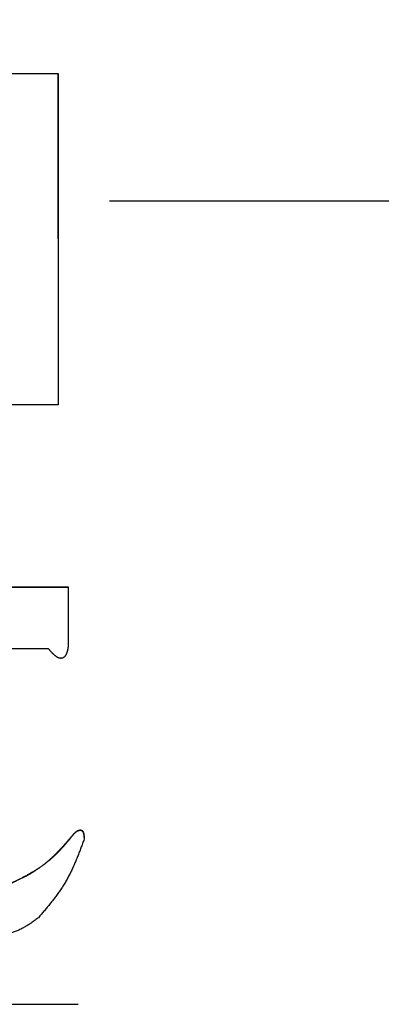
# Model space of a CAD drawing. Units: millimetres. Extents: x 0 to 1400, y -1 to 990.
# Drawn here: x 557 to 558, y 484 to 487 of the extents above; entities that cross this region are included whole.
import ezdxf

# ---------------------------------------------------------------- set-up
doc = ezdxf.new("R2010")
doc.units = ezdxf.units.MM
doc.header["$LTSCALE"] = 0.60633
doc.linetypes.add('CENTER', pattern=[50.8, 31.75, -6.35, 6.35, -6.35])
doc.layers.add('NoLayerName_001', color=7, linetype='Continuous')
doc.styles.get("Standard").update_dxf_attribs({"font": 'txt', "bigfont": 'extfont2'})
doc.dimstyles.get("Standard").update_dxf_attribs({"dimtxt": 2.5, "dimasz": 2.5, "dimexe": 1.25, "dimexo": 0.625, "dimtad": 1, "dimzin": 0, "dimdsep": 46, "dimtxsty": 'Standard', "dimcen": 2.5, "dimadec": 0, "dimazin": 0, "dimtfac": 0.75, "dimtmove": 0, "dimatfit": 3, "dimfxl": 1, "dimarcsym": 0})

# ---------------------------------------------------------------- blocks, each defined once
blk = doc.blocks.new('_OPEN30')
at = {"color": 0, "linetype": 'ByBlock', "lineweight": -2}
for p, q in [((-1, 0.267949), (0, 0)), ((0, 0), (-1, -0.267949)), ((0, 0), (-1, 0))]:
    blk.add_line(p, q, dxfattribs=at)
blk = doc.blocks.new('*D11')
at = {"layer": 'Defpoints', "color": 0}
for p in [(522.0162, 561.1184), (646.5162, 293.2356), (522.0162, 290.7729)]:
    blk.add_point(p, dxfattribs=at)
at = {"layer": 'NoLayerName_001', "color": 0, "linetype": 'Continuous', "lineweight": 25}
for p, q in [((522.0162, 560.4934), (522.0162, 281.6057)), ((646.5162, 292.6106), (646.5162, 281.6057)), ((641.5159, 290.7729), (527.0164, 290.7729))]:
    blk.add_line(p, q, dxfattribs=at)
at = {"layer": 'NoLayerName_001', "color": 0, "lineweight": 25, "xscale": 5.00025, "yscale": 5.00025, "zscale": 5.00025, "rotation": 180}
blk.add_blockref('_OPEN30', (522.0162, 290.7729), dxfattribs=at)
at = {"layer": 'NoLayerName_001', "color": 0, "lineweight": 25, "xscale": 5.00025, "yscale": 5.00025, "zscale": 5.00025}
blk.add_blockref('_OPEN30', (646.5162, 290.7729), dxfattribs=at)
at = {"layer": 'NoLayerName_001', "color": 0, "lineweight": 25, "insert": (584.2662, 301.7258), "char_height": 10.0005, "attachment_point": 5}
blk.add_mtext('(125)', dxfattribs=at)

msp = doc.modelspace()

# ---------------------------------------------------------------- linework, layer by layer
at = {"layer": 'NoLayerName_001', "color": 7, "linetype": 'Continuous', "lineweight": 25}
for p, q in [((556.9817, 487.2442), (557.1845, 487.2442)), ((557.1845, 487.2442), (557.1848, 487.244)), ((557.1845, 487.2442), (557.1847, 486.0017)), ((557.1848, 487.244), (557.1851, 486.0019)), ((557.1847, 486.0017), (556.9819, 486.0017)), ((557.1847, 486.0017), (557.1851, 486.0019)), ((555.9605, 485.3186), (557.2224, 485.3186)), ((555.9609, 485.3192), (557.2227, 485.3192)), ((557.2224, 485.3186), (557.2227, 485.3192)), ((557.2224, 485.3186), (557.2228, 485.0978)), ((557.2227, 485.3192), (557.2232, 485.0984)), ((557.1493, 485.0869), (555.8752, 485.0869)), ((557.2228, 485.0978), (557.2232, 485.0984)), ((557.2823, 484.373), (557.2826, 484.3739)), ((556.3258, 483.7553), (557.2601, 483.7553)), ((557.2597, 483.7542), (557.2601, 483.7553))]:
    msp.add_line(p, q, dxfattribs=at)
at = {"layer": 'NoLayerName_001', "color": 7, "linetype": 'CENTER', "lineweight": 25}
msp.add_line((534.2761, 486.7665), (573.5131, 486.7665), dxfattribs=at)
at = {"layer": 'NoLayerName_001', "color": 7, "linetype": 'Continuous', "lineweight": 25}
for points, knots in [([(557.1729, 485.062), (557.1724, 485.0624), (557.1713, 485.0634), (557.1697, 485.0648), (557.1681, 485.0663), (557.1666, 485.0678), (557.165, 485.0693), (557.1635, 485.0708), (557.1621, 485.0724), (557.1606, 485.074), (557.1592, 485.0756), (557.1577, 485.0772), (557.1563, 485.0788), (557.1549, 485.0804), (557.1535, 485.082), (557.1516, 485.0842), (557.1502, 485.0858), (557.1493, 485.0869)], [0, 0, 0, 0, 0.00215688, 0.00431339, 0.00646741, 0.00861867, 0.01076785, 0.01291556, 0.01506229, 0.01720841, 0.01935423, 0.02149996, 0.02364573, 0.02579165, 0.02793773, 0.03008397, 0.03437677, 0.03437677, 0.03437677, 0.03437677]), ([(557.2228, 485.0978), (557.2227, 485.0971), (557.2225, 485.0956), (557.2222, 485.0935), (557.2218, 485.0914), (557.2215, 485.0892), (557.2211, 485.0871), (557.2207, 485.085), (557.2202, 485.0829), (557.2198, 485.0808), (557.2193, 485.0787), (557.2187, 485.0766), (557.2181, 485.0746), (557.2174, 485.0726), (557.2167, 485.0705), (557.2159, 485.0686), (557.215, 485.0666), (557.2141, 485.0647), (557.213, 485.0628), (557.2119, 485.061), (557.2106, 485.0592), (557.2092, 485.0576), (557.2077, 485.0561), (557.206, 485.0547), (557.2042, 485.0536), (557.2022, 485.0526), (557.2002, 485.0519), (557.1981, 485.0515), (557.1959, 485.0514), (557.1937, 485.0515), (557.1916, 485.0518), (557.1895, 485.0523), (557.1875, 485.053), (557.1855, 485.0538), (557.1835, 485.0547), (557.1817, 485.0557), (557.1798, 485.0568), (557.178, 485.058), (557.1763, 485.0593), (557.1746, 485.0606), (557.1735, 485.0615), (557.1729, 485.062)], [0, 0, 0, 0, 0.00216632, 0.00433178, 0.00649557, 0.00865695, 0.0108153, 0.01297017, 0.0151213, 0.01726868, 0.01941259, 0.02155364, 0.02369279, 0.02583146, 0.02797147, 0.03011514, 0.03226291, 0.03441234, 0.03656239, 0.03871425, 0.04086849, 0.04302107, 0.04517233, 0.04732843, 0.04948709, 0.05164203, 0.05379464, 0.05595086, 0.05810994, 0.06026494, 0.06241567, 0.06456613, 0.06671517, 0.0688641, 0.0710137, 0.07316157, 0.07530787, 0.07745514, 0.07960492, 0.08175771, 0.08391313, 0.08391313, 0.08391313, 0.08391313]), ([(557.0123, 484.2096), (557.0159, 484.2114), (557.0231, 484.2151), (557.0339, 484.2206), (557.0447, 484.2262), (557.0553, 484.2318), (557.066, 484.2375), (557.0765, 484.2434), (557.087, 484.2494), (557.0973, 484.2555), (557.1075, 484.2619), (557.1176, 484.2685), (557.1274, 484.2753), (557.1371, 484.2824), (557.1466, 484.2897), (557.1559, 484.2974), (557.165, 484.3053), (557.1738, 484.3135), (557.1825, 484.3219), (557.1909, 484.3305), (557.1991, 484.3394), (557.2071, 484.3483), (557.215, 484.3575), (557.2227, 484.3667), (557.2303, 484.376), (557.2378, 484.3854), (557.2428, 484.3917), (557.2453, 484.3948)], [0, 0, 0, 0, 0.012116, 0.0242279, 0.0363319, 0.0484247, 0.0605033, 0.072566, 0.0846117, 0.0966409, 0.1086555, 0.1206592, 0.1326575, 0.1446581, 0.1566709, 0.1687006, 0.1807448, 0.1927996, 0.2048599, 0.2169195, 0.2289711, 0.241012, 0.2530474, 0.2650814, 0.277116, 0.2891519, 0.3011885, 0.3011885, 0.3011885, 0.3011885]), ([(557.0126, 484.2105), (557.0163, 484.2121), (557.0236, 484.2155), (557.0346, 484.2205), (557.0455, 484.2256), (557.0563, 484.2309), (557.067, 484.2364), (557.0776, 484.2422), (557.088, 484.2482), (557.0982, 484.2546), (557.1083, 484.2612), (557.1182, 484.2681), (557.1278, 484.2753), (557.1373, 484.2828), (557.1465, 484.2905), (557.1556, 484.2985), (557.1644, 484.3066), (557.173, 484.315), (557.1815, 484.3235), (557.1898, 484.3322), (557.1981, 484.341), (557.2062, 484.3499), (557.2142, 484.359), (557.2221, 484.3681), (557.23, 484.3772), (557.2378, 484.3864), (557.2431, 484.3926), (557.2457, 484.3957)], [0, 0, 0, 0, 0.0120534, 0.0241038, 0.0361489, 0.048188, 0.0602229, 0.0722587, 0.0843033, 0.0963578, 0.1084182, 0.1204797, 0.1325375, 0.1445862, 0.1566203, 0.1686418, 0.1806586, 0.1926773, 0.2047026, 0.2167378, 0.2287846, 0.2408437, 0.2529146, 0.2649959, 0.2770857, 0.2891813, 0.3012801, 0.3012801, 0.3012801, 0.3012801]), ([(557.2823, 484.373), (557.2803, 484.3676), (557.2763, 484.3568), (557.2704, 484.3406), (557.2643, 484.3245), (557.258, 484.3084), (557.2516, 484.2925), (557.2448, 484.2767), (557.2378, 484.2611), (557.2304, 484.2457), (557.2226, 484.2306), (557.2143, 484.2157), (557.2055, 484.2011), (557.1962, 484.1869), (557.1864, 484.1728), (557.1764, 484.159), (557.166, 484.1454), (557.1553, 484.1319), (557.1444, 484.1185), (557.1334, 484.1053), (557.1223, 484.0921), (557.1148, 484.0833), (557.1111, 484.0789)], [0, 0, 0, 0, 0.0172849, 0.0345593, 0.0518132, 0.069038, 0.0862268, 0.1033754, 0.1204827, 0.1375516, 0.1545895, 0.1716089, 0.188628, 0.2056652, 0.2227332, 0.2398396, 0.2569872, 0.2741751, 0.291399, 0.3086521, 0.3259257, 0.3432099, 0.3432099, 0.3432099, 0.3432099]), ([(557.2453, 484.3948), (557.2456, 484.3951), (557.2462, 484.3957), (557.2471, 484.3965), (557.2481, 484.3973), (557.249, 484.3981), (557.2499, 484.3989), (557.2509, 484.3997), (557.2518, 484.4004), (557.2528, 484.4012), (557.2538, 484.4019), (557.2548, 484.4025), (557.2558, 484.4032), (557.2568, 484.4038), (557.2579, 484.4044), (557.259, 484.4049), (557.2601, 484.4054), (557.2612, 484.4058), (557.2624, 484.4062), (557.2636, 484.4065), (557.2647, 484.4068), (557.266, 484.407), (557.2672, 484.407), (557.2684, 484.407), (557.2696, 484.4069), (557.2708, 484.4066), (557.2719, 484.4063), (557.2731, 484.4057), (557.2741, 484.4051), (557.275, 484.4043), (557.2759, 484.4035), (557.2767, 484.4025), (557.2773, 484.4015), (557.2779, 484.4004), (557.2784, 484.3993), (557.2789, 484.3982), (557.2793, 484.3971), (557.2797, 484.3959), (557.28, 484.3947), (557.2803, 484.3936), (557.2805, 484.3928), (557.2805, 484.3924)], [0, 0, 0, 0, 0.00123127, 0.00246176, 0.00369074, 0.00491753, 0.00614157, 0.00736242, 0.00857982, 0.00979372, 0.01100433, 0.01221212, 0.01341792, 0.01462289, 0.01582861, 0.01703704, 0.01824906, 0.0194636, 0.02067974, 0.02189692, 0.02311422, 0.02432979, 0.0255439, 0.02675958, 0.02797711, 0.02919443, 0.03041234, 0.03163154, 0.03284995, 0.03406607, 0.03528082, 0.03649449, 0.03770806, 0.03892293, 0.04013704, 0.04135118, 0.04256632, 0.04378251, 0.04499904, 0.04621456, 0.047428, 0.047428, 0.047428, 0.047428]), ([(557.2457, 484.3957), (557.246, 484.3959), (557.2466, 484.3965), (557.2475, 484.3973), (557.2484, 484.3981), (557.2493, 484.3989), (557.2503, 484.3997), (557.2512, 484.4005), (557.2522, 484.4013), (557.2531, 484.402), (557.2541, 484.4027), (557.2551, 484.4034), (557.2561, 484.404), (557.2572, 484.4046), (557.2582, 484.4052), (557.2593, 484.4057), (557.2604, 484.4062), (557.2616, 484.4066), (557.2627, 484.407), (557.2639, 484.4073), (557.2651, 484.4076), (557.2663, 484.4078), (557.2675, 484.4079), (557.2687, 484.4079), (557.2699, 484.4077), (557.2711, 484.4075), (557.2723, 484.4071), (557.2734, 484.4066), (557.2744, 484.4059), (557.2754, 484.4052), (557.2762, 484.4043), (557.277, 484.4033), (557.2776, 484.4023), (557.2782, 484.4013), (557.2788, 484.4002), (557.2792, 484.399), (557.2796, 484.3979), (557.28, 484.3967), (557.2803, 484.3956), (557.2806, 484.3944), (557.2808, 484.3936), (557.2809, 484.3932)], [0, 0, 0, 0, 0.00123146, 0.00246212, 0.0036912, 0.004918, 0.00614192, 0.00736251, 0.00857949, 0.00979282, 0.01100269, 0.01220961, 0.01341442, 0.01461833, 0.01582299, 0.01703042, 0.01824161, 0.01945551, 0.02067109, 0.02188756, 0.02310388, 0.02431852, 0.02553201, 0.0267476, 0.02796523, 0.02918187, 0.03039849, 0.03161696, 0.03283519, 0.03405061, 0.03526436, 0.03647783, 0.03769095, 0.03890446, 0.04011709, 0.04133009, 0.04254458, 0.04376066, 0.04497752, 0.0461936, 0.04740754, 0.04740754, 0.04740754, 0.04740754]), ([(557.2805, 484.3924), (557.2806, 484.392), (557.2808, 484.3912), (557.281, 484.39), (557.2812, 484.3888), (557.2814, 484.3876), (557.2815, 484.3864), (557.2816, 484.3852), (557.2817, 484.384), (557.2818, 484.3828), (557.2819, 484.3816), (557.282, 484.3803), (557.2821, 484.3791), (557.2821, 484.3779), (557.2822, 484.3767), (557.2822, 484.3751), (557.2822, 484.3739), (557.2823, 484.373)], [0, 0, 0, 0, 0.00121191, 0.00242294, 0.00363366, 0.00484451, 0.00605584, 0.00726794, 0.00848098, 0.00969507, 0.01091027, 0.01212656, 0.01334389, 0.01456213, 0.01578117, 0.01700081, 0.01944115, 0.01944115, 0.01944115, 0.01944115]), ([(557.2809, 484.3932), (557.281, 484.3928), (557.2811, 484.392), (557.2813, 484.3908), (557.2815, 484.3896), (557.2817, 484.3884), (557.2818, 484.3872), (557.282, 484.386), (557.2821, 484.3848), (557.2822, 484.3836), (557.2823, 484.3824), (557.2823, 484.3812), (557.2824, 484.38), (557.2825, 484.3787), (557.2825, 484.3775), (557.2826, 484.3759), (557.2826, 484.3747), (557.2826, 484.3739)], [0, 0, 0, 0, 0.00121224, 0.00242343, 0.00363412, 0.00484476, 0.0060557, 0.00726722, 0.00847951, 0.0096927, 0.01090684, 0.01212194, 0.01333795, 0.01455478, 0.01577231, 0.0169904, 0.01942751, 0.01942751, 0.01942751, 0.01942751]), ([(557.1111, 484.0789), (557.109, 484.0774), (557.105, 484.0744), (557.0988, 484.0699), (557.0927, 484.0655), (557.0865, 484.0611), (557.0803, 484.0568), (557.074, 484.0527), (557.0677, 484.0486), (557.0613, 484.0447), (557.0548, 484.041), (557.0482, 484.0375), (557.0415, 484.0342), (557.0347, 484.0311), (557.0277, 484.0283), (557.0206, 484.0258), (557.0135, 484.0236), (557.0062, 484.0216), (556.9989, 484.0198), (556.9915, 484.0184), (556.9841, 484.0172), (556.9766, 484.0162), (556.9692, 484.0154), (556.9617, 484.0148), (556.9542, 484.0143), (556.9467, 484.0139), (556.9417, 484.0137), (556.9392, 484.0136)], [0, 0, 0, 0, 0.0075917, 0.015179, 0.0227579, 0.0303247, 0.0378763, 0.0454108, 0.0529272, 0.0604261, 0.0679096, 0.0753818, 0.082849, 0.0903197, 0.0978048, 0.1053087, 0.1128276, 0.1203565, 0.1278896, 0.1354202, 0.1429409, 0.1504499, 0.1579541, 0.1654585, 0.1729652, 0.1804746, 0.1879857, 0.1879857, 0.1879857, 0.1879857])]:
    msp.add_open_spline(points, degree=3, knots=knots, dxfattribs=at)
msp.add_open_spline([(557.2453, 484.3948), (557.2454, 484.395), (557.2455, 484.3953), (557.2456, 484.3955), (557.2457, 484.3957)], degree=3, dxfattribs=at)

# ---------------------------------------------------------------- dimensions: what is measured, and where the dimension line sits
dim = msp.add_linear_dim(base=(522.0161616838, 290.7728656215), p1=(646.5161616838, 293.2356364334), p2=(522.0161616838, 561.1184064106), angle=180, dimstyle='Standard', override={"dimtxt": 10.0005, "dimasz": 5.00025, "dimexe": 9.167125, "dimgap": 3.3335, "dimdec": 0, "dimzin": 8, "dimpost": '(<>)', "dimblk": 'OPEN30', "dimclrd": 0, "dimclre": 0, "dimclrt": 0, "dimtp": 0, "dimtm": 0, "dimlwd": 25, "dimlwe": 25}, dxfattribs=at)
dim.commit()
dim.dimension.update_dxf_attribs({"geometry": '*D11', "text_midpoint": (584.2661616838, 290.7728656215), "dimtype": 160})

doc.saveas('drawing.dxf')
